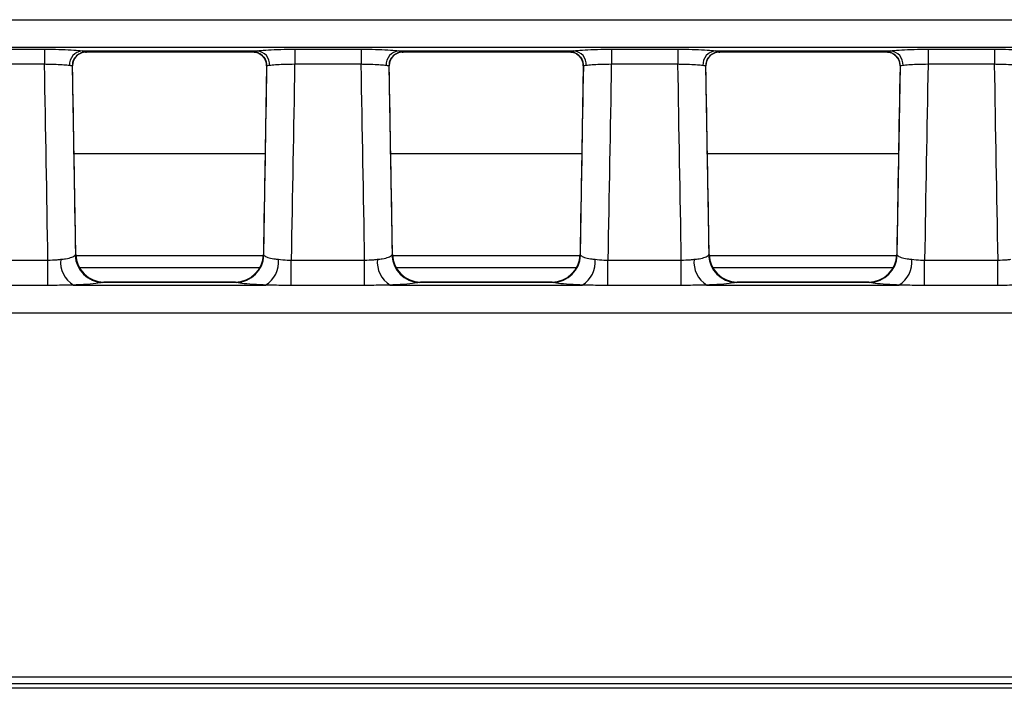
# Model space of a CAD drawing. Units: millimetres. Extents: x 30 to 6977, y -176 to 584.
# Drawn here: x 415 to 451, y 146 to 169 of the extents above; entities that cross this region are included whole.
import ezdxf

# ---------------------------------------------------------------- set-up
doc = ezdxf.new("R2010")
doc.units = ezdxf.units.MM
doc.header["$LTSCALE"] = 2
doc.layers.get('0').update_dxf_attribs({"color": 1, "true_color": 0xff0000})
doc.layers.add('3009826', color=7, linetype='Continuous')

# ---------------------------------------------------------------- blocks, each defined once
blk = doc.blocks.new('1253071_003_Top_view')
for p, q in [((7.053, -94.143), (504.947, -94.143)), ((504.987, -95.141), (7.013, -95.141)), ((328.238, -95.197), (330.612, -95.197)), ((330.612, -95.197), (330.612, -95.735)), ((339.538, -95.197), (341.912, -95.197)), ((339.538, -95.197), (339.538, -95.735)), ((341.912, -95.197), (341.912, -95.735)), ((350.838, -95.197), (353.212, -95.197)), ((350.838, -95.197), (350.838, -95.735)), ((353.212, -95.197), (353.212, -95.735)), ((362.138, -95.197), (364.512, -95.197)), ((362.138, -95.197), (362.138, -95.735)), ((364.512, -95.197), (364.512, -95.735)), ((331.952, -95.254), (338.198, -95.254)), ((332.106, -95.291), (338.044, -95.291)), ((332.112, -95.285), (332.111, -95.288)), ((338.039, -95.288), (338.038, -95.285)), ((343.252, -95.254), (349.498, -95.254)), ((343.406, -95.291), (349.344, -95.291)), ((343.412, -95.285), (343.411, -95.288)), ((349.339, -95.288), (349.338, -95.285)), ((354.552, -95.254), (360.798, -95.254)), ((354.706, -95.291), (360.644, -95.291)), ((354.712, -95.285), (354.711, -95.288)), ((360.639, -95.288), (360.638, -95.285)), ((330.612, -95.735), (328.238, -95.735)), ((331.729, -102.521), (331.612, -95.795)), ((338.538, -95.795), (338.421, -102.521)), ((341.912, -95.735), (339.538, -95.735)), ((343.029, -102.521), (342.912, -95.795)), ((349.838, -95.795), (349.721, -102.521)), ((353.212, -95.735), (350.838, -95.735)), ((354.329, -102.521), (354.212, -95.795)), ((361.138, -95.795), (361.021, -102.521)), ((364.512, -95.735), (362.138, -95.735)), ((331.666, -98.919), (338.484, -98.919)), ((342.966, -98.919), (349.784, -98.919)), ((354.266, -98.919), (361.084, -98.919)), ((331.709, -102.551), (331.729, -102.521)), ((331.73, -102.551), (338.42, -102.551)), ((338.421, -102.521), (338.441, -102.551)), ((343.009, -102.551), (343.029, -102.521)), ((343.03, -102.551), (349.72, -102.551)), ((349.721, -102.521), (349.741, -102.551)), ((354.309, -102.551), (354.329, -102.521)), ((354.33, -102.551), (361.02, -102.551)), ((361.021, -102.521), (361.041, -102.551)), ((328.116, -102.723), (330.734, -102.723)), ((330.734, -103.626), (330.734, -102.723)), ((339.416, -103.626), (339.416, -102.723)), ((339.416, -102.723), (342.034, -102.723)), ((342.034, -103.626), (342.034, -102.723)), ((350.716, -103.626), (350.716, -102.723)), ((350.716, -102.723), (353.334, -102.723)), ((353.334, -103.626), (353.334, -102.723)), ((362.016, -103.626), (362.016, -102.723)), ((362.016, -102.723), (364.634, -102.723)), ((364.634, -103.626), (364.634, -102.723)), ((331.852, -102.983), (338.298, -102.983)), ((343.152, -102.983), (349.598, -102.983)), ((354.452, -102.983), (360.898, -102.983)), ((330.734, -103.626), (328.116, -103.626)), ((331.649, -103.612), (338.501, -103.612)), ((332.729, -103.503), (332.687, -103.515)), ((337.463, -103.515), (332.687, -103.515)), ((337.421, -103.503), (332.729, -103.503)), ((332.729, -103.503), (332.729, -103.503)), ((337.421, -103.503), (337.421, -103.503)), ((337.463, -103.515), (337.421, -103.503)), ((342.034, -103.626), (339.416, -103.626)), ((342.949, -103.612), (349.801, -103.612)), ((344.029, -103.503), (343.987, -103.515)), ((348.763, -103.515), (343.987, -103.515)), ((348.721, -103.503), (344.029, -103.503)), ((344.029, -103.503), (344.029, -103.503)), ((348.721, -103.503), (348.721, -103.503)), ((348.763, -103.515), (348.721, -103.503)), ((353.334, -103.626), (350.716, -103.626)), ((354.249, -103.612), (361.101, -103.612)), ((355.329, -103.503), (355.287, -103.515)), ((360.063, -103.515), (355.287, -103.515)), ((360.021, -103.503), (355.329, -103.503)), ((355.329, -103.503), (355.329, -103.503)), ((360.021, -103.503), (360.021, -103.503)), ((360.063, -103.515), (360.021, -103.503)), ((364.634, -103.626), (362.016, -103.626)), ((504.821, -104.61), (264.196, -104.61)), ((7.402, -117.591), (504.598, -117.591)), ((504.598, -117.84), (7.402, -117.84)), ((400.85, -118), (111.15, -118))]:
    blk.add_line(p, q)
for centre, radius, start, end in [((332, -95.748), 0.496, 95.6054, 183.5741), ((332.112, -95.785), 0.5, 89.9993, 181.0038), ((332.111, -95.788), 0.5, 89.9782, 138.4448), ((338.038, -95.785), 0.5, 358.9962, 90.0007), ((338.039, -95.788), 0.5, 41.392, 90.0218), ((338.15, -95.748), 0.496, 356.4259, 84.3946), ((343.3, -95.748), 0.496, 95.6054, 183.5741), ((343.412, -95.785), 0.5, 89.9993, 181.0038), ((343.411, -95.788), 0.5, 89.9782, 138.4448), ((349.338, -95.785), 0.5, 358.9962, 90.0007), ((349.339, -95.788), 0.5, 41.392, 90.0218), ((349.45, -95.748), 0.496, 356.4259, 84.3946), ((354.6, -95.748), 0.496, 95.6054, 183.5741), ((354.712, -95.785), 0.5, 89.9993, 181.0038), ((354.711, -95.788), 0.5, 89.9782, 138.4448), ((360.638, -95.785), 0.5, 358.9962, 90.0007), ((360.639, -95.788), 0.5, 41.392, 90.0218), ((360.75, -95.748), 0.496, 356.4259, 84.3946), ((332.713, -102.511), 1.005, 182.2923, 268.5573), ((332.729, -102.503), 1, 181.0032, 270), ((337.421, -102.503), 1, 270, 358.9968), ((337.437, -102.511), 1.005, 271.4427, 357.7077), ((344.013, -102.511), 1.005, 182.2923, 268.5573), ((344.029, -102.503), 1, 181.0032, 270), ((348.721, -102.503), 1, 270, 358.9968), ((348.737, -102.511), 1.005, 271.4427, 357.7077), ((355.313, -102.511), 1.005, 182.2923, 268.5573), ((355.329, -102.503), 1, 181.0032, 270), ((360.021, -102.503), 1, 270, 358.9968), ((360.037, -102.511), 1.005, 271.4427, 357.7077), ((332.125, -102.801), 0.94, 173.4082, 239.5899), ((338.025, -102.801), 0.94, 300.4101, 6.5918), ((343.425, -102.801), 0.94, 173.4082, 239.5899), ((349.325, -102.801), 0.94, 300.4101, 6.5918), ((354.725, -102.801), 0.94, 173.4082, 239.5899), ((360.625, -102.801), 0.94, 300.4101, 6.5918)]:
    blk.add_arc(centre, radius, start, end)
for centre, major_axis, ratio, start_param, end_param in [((331.858, -80.291), (-0.248, 15), 0.018034, 3.141294, 3.160232), ((338.292, -80.291), (0.248, 15), 0.018034, 3.122953, 3.141891), ((343.158, -80.291), (-0.248, 15), 0.018034, 3.141294, 3.160232), ((349.592, -80.291), (0.248, 15), 0.018034, 3.122953, 3.141891), ((354.458, -80.291), (-0.248, 15), 0.018034, 3.141294, 3.160232), ((360.892, -80.291), (0.248, 15), 0.018034, 3.122953, 3.141891), ((326.788, -105.825), (-28.057, 1607.681), 0.002488, 4.714275, 4.718621), ((326.788, -105.905), (-28.057, 1607.763), 0.003109, 4.71444, 4.718623), ((343.362, -105.905), (28.057, 1607.763), 0.003109, 1.564562, 1.568746), ((343.362, -105.825), (28.057, 1607.681), 0.002488, 1.564564, 1.56891), ((338.088, -105.825), (-28.057, 1607.681), 0.002488, 4.714275, 4.718621), ((338.088, -105.905), (-28.057, 1607.763), 0.003109, 4.71444, 4.718623), ((354.662, -105.905), (28.057, 1607.763), 0.003109, 1.564562, 1.568746), ((354.662, -105.825), (28.057, 1607.681), 0.002488, 1.564564, 1.56891), ((349.388, -105.825), (-28.057, 1607.681), 0.002488, 4.714275, 4.718621), ((349.388, -105.905), (-28.057, 1607.763), 0.003109, 4.71444, 4.718623), ((365.962, -105.905), (28.057, 1607.763), 0.003109, 1.564562, 1.568746), ((365.962, -105.825), (28.057, 1607.681), 0.002488, 1.564564, 1.56891), ((360.688, -105.825), (-28.057, 1607.681), 0.002488, 4.714275, 4.718621)]:
    blk.add_ellipse(centre, major_axis=major_axis, ratio=ratio, start_param=start_param, end_param=end_param)
for points, knots in [([(330.612, -95.197), (330.658, -95.197), (330.873, -95.197), (331.248, -95.205), (331.68, -95.224), (331.861, -95.244), (331.952, -95.254)], [0, 0, 0, 0, 0.08417, 0.389462, 0.69473, 1, 1, 1, 1]), ([(338.198, -95.254), (338.22, -95.251), (338.322, -95.238), (338.584, -95.218), (339.032, -95.2), (339.369, -95.198), (339.538, -95.197)], [0, 0, 0, 0, 0.083985, 0.389295, 0.694648, 1, 1, 1, 1]), ([(341.912, -95.197), (341.958, -95.197), (342.173, -95.197), (342.548, -95.205), (342.98, -95.224), (343.161, -95.244), (343.252, -95.254)], [0, 0, 0, 0, 0.08417, 0.389462, 0.69473, 1, 1, 1, 1]), ([(349.498, -95.254), (349.52, -95.251), (349.622, -95.238), (349.884, -95.218), (350.332, -95.2), (350.669, -95.198), (350.838, -95.197)], [0, 0, 0, 0, 0.083985, 0.389295, 0.694648, 1, 1, 1, 1]), ([(353.212, -95.197), (353.258, -95.197), (353.473, -95.197), (353.848, -95.205), (354.28, -95.224), (354.461, -95.244), (354.552, -95.254)], [0, 0, 0, 0, 0.08417, 0.389462, 0.69473, 1, 1, 1, 1]), ([(360.798, -95.254), (360.82, -95.251), (360.922, -95.238), (361.184, -95.218), (361.632, -95.2), (361.969, -95.198), (362.138, -95.197)], [0, 0, 0, 0, 0.083985, 0.389295, 0.694648, 1, 1, 1, 1]), ([(364.512, -95.197), (364.558, -95.197), (364.773, -95.197), (365.148, -95.205), (365.58, -95.224), (365.761, -95.244), (365.852, -95.254)], [0, 0, 0, 0, 0.08417, 0.389462, 0.69473, 1, 1, 1, 1]), ([(331.621, -95.764), (331.621, -95.73), (331.623, -95.629), (331.675, -95.517), (331.732, -95.466), (331.74, -95.459)], [0, 0, 0, 0, 0.3019866, 0.9040241, 1, 1, 1, 1]), ([(331.74, -95.452), (331.777, -95.419), (331.853, -95.349), (332.001, -95.284), (332.086, -95.298), (332.105, -95.3)], [0, 0, 0, 0, 0.414446, 0.872235, 1, 1, 1, 1]), ([(331.952, -95.254), (331.978, -95.258), (332.075, -95.272), (332.096, -95.28), (332.112, -95.285)], [0, 0, 0, 0, 0.272591, 1, 1, 1, 1]), ([(338.038, -95.285), (338.041, -95.284), (338.049, -95.277), (338.135, -95.264), (338.198, -95.254)], [0, 0, 0, 0, 0.271214, 1, 1, 1, 1]), ([(338.043, -95.294), (338.111, -95.301), (338.238, -95.313), (338.355, -95.396), (338.398, -95.44), (338.41, -95.452)], [0, 0, 0, 0, 0.453421, 0.848317, 1, 1, 1, 1]), ([(338.411, -95.46), (338.418, -95.466), (338.471, -95.511), (338.526, -95.632), (338.531, -95.744), (338.533, -95.795)], [0, 0, 0, 0, 0.078487, 0.580971, 1, 1, 1, 1]), ([(342.921, -95.764), (342.921, -95.73), (342.923, -95.629), (342.975, -95.517), (343.032, -95.466), (343.04, -95.459)], [0, 0, 0, 0, 0.301987, 0.904024, 1, 1, 1, 1]), ([(343.04, -95.452), (343.077, -95.419), (343.153, -95.349), (343.301, -95.284), (343.386, -95.298), (343.405, -95.3)], [0, 0, 0, 0, 0.414446, 0.872235, 1, 1, 1, 1]), ([(343.252, -95.254), (343.278, -95.258), (343.375, -95.272), (343.396, -95.28), (343.412, -95.285)], [0, 0, 0, 0, 0.272591, 1, 1, 1, 1]), ([(349.338, -95.285), (349.341, -95.284), (349.349, -95.277), (349.435, -95.264), (349.498, -95.254)], [0, 0, 0, 0, 0.271214, 1, 1, 1, 1]), ([(349.343, -95.294), (349.411, -95.301), (349.538, -95.313), (349.655, -95.396), (349.698, -95.44), (349.71, -95.452)], [0, 0, 0, 0, 0.453421, 0.848317, 1, 1, 1, 1]), ([(349.711, -95.46), (349.718, -95.466), (349.771, -95.511), (349.826, -95.632), (349.831, -95.744), (349.833, -95.795)], [0, 0, 0, 0, 0.0784869, 0.5809708, 1, 1, 1, 1]), ([(354.221, -95.764), (354.221, -95.73), (354.223, -95.629), (354.275, -95.517), (354.332, -95.466), (354.34, -95.459)], [0, 0, 0, 0, 0.301987, 0.904024, 1, 1, 1, 1]), ([(354.34, -95.452), (354.377, -95.419), (354.453, -95.349), (354.601, -95.284), (354.686, -95.298), (354.705, -95.3)], [0, 0, 0, 0, 0.414446, 0.872235, 1, 1, 1, 1]), ([(354.552, -95.254), (354.578, -95.258), (354.675, -95.272), (354.696, -95.28), (354.712, -95.285)], [0, 0, 0, 0, 0.2725905, 1, 1, 1, 1]), ([(360.638, -95.285), (360.641, -95.284), (360.649, -95.277), (360.735, -95.264), (360.798, -95.254)], [0, 0, 0, 0, 0.271214, 1, 1, 1, 1]), ([(360.643, -95.294), (360.711, -95.301), (360.838, -95.313), (360.955, -95.396), (360.998, -95.44), (361.01, -95.452)], [0, 0, 0, 0, 0.453421, 0.848317, 1, 1, 1, 1]), ([(361.011, -95.46), (361.018, -95.466), (361.071, -95.511), (361.126, -95.632), (361.131, -95.744), (361.133, -95.795)], [0, 0, 0, 0, 0.078487, 0.580971, 1, 1, 1, 1]), ([(331.505, -95.779), (331.445, -95.772), (331.324, -95.759), (331.036, -95.744), (330.786, -95.737), (330.643, -95.736), (330.612, -95.735)], [0, 0, 0, 0, 0.305249, 0.610511, 0.915821, 1, 1, 1, 1]), ([(331.612, -95.794), (331.602, -95.793), (331.588, -95.79), (331.523, -95.781), (331.505, -95.779)], [0, 0, 0, 0, 0.728374, 1, 1, 1, 1]), ([(338.645, -95.779), (338.603, -95.785), (338.545, -95.793), (338.54, -95.794), (338.538, -95.794)], [0, 0, 0, 0, 0.728027, 1, 1, 1, 1]), ([(339.538, -95.735), (339.425, -95.737), (339.2, -95.741), (338.902, -95.754), (338.727, -95.768), (338.659, -95.777), (338.645, -95.779)], [0, 0, 0, 0, 0.305376, 0.610729, 0.916021, 1, 1, 1, 1]), ([(342.805, -95.779), (342.745, -95.772), (342.624, -95.759), (342.336, -95.744), (342.086, -95.737), (341.943, -95.736), (341.912, -95.735)], [0, 0, 0, 0, 0.305249, 0.610511, 0.915821, 1, 1, 1, 1]), ([(342.912, -95.794), (342.902, -95.793), (342.888, -95.79), (342.823, -95.781), (342.805, -95.779)], [0, 0, 0, 0, 0.7283738, 1, 1, 1, 1]), ([(349.945, -95.779), (349.903, -95.785), (349.845, -95.793), (349.84, -95.794), (349.838, -95.794)], [0, 0, 0, 0, 0.728027, 1, 1, 1, 1]), ([(350.838, -95.735), (350.725, -95.737), (350.5, -95.741), (350.202, -95.754), (350.027, -95.768), (349.959, -95.777), (349.945, -95.779)], [0, 0, 0, 0, 0.305376, 0.610729, 0.916021, 1, 1, 1, 1]), ([(354.105, -95.779), (354.045, -95.772), (353.924, -95.759), (353.636, -95.744), (353.386, -95.737), (353.243, -95.736), (353.212, -95.735)], [0, 0, 0, 0, 0.305249, 0.610511, 0.915821, 1, 1, 1, 1]), ([(354.212, -95.794), (354.202, -95.793), (354.188, -95.79), (354.123, -95.781), (354.105, -95.779)], [0, 0, 0, 0, 0.728374, 1, 1, 1, 1]), ([(361.245, -95.779), (361.203, -95.785), (361.145, -95.793), (361.14, -95.794), (361.138, -95.794)], [0, 0, 0, 0, 0.728027, 1, 1, 1, 1]), ([(362.138, -95.735), (362.025, -95.737), (361.8, -95.741), (361.502, -95.754), (361.327, -95.768), (361.259, -95.777), (361.245, -95.779)], [0, 0, 0, 0, 0.305376, 0.610729, 0.916021, 1, 1, 1, 1]), ([(365.405, -95.779), (365.345, -95.772), (365.224, -95.759), (364.936, -95.744), (364.686, -95.737), (364.543, -95.736), (364.512, -95.735)], [0, 0, 0, 0, 0.305249, 0.610511, 0.915821, 1, 1, 1, 1]), ([(331.191, -102.693), (331.251, -102.686), (331.409, -102.668), (331.609, -102.62), (331.675, -102.574), (331.709, -102.551)], [0, 0, 0, 0, 0.233598, 0.614862, 1, 1, 1, 1]), ([(338.441, -102.551), (338.478, -102.576), (338.548, -102.623), (338.753, -102.67), (338.904, -102.687), (338.959, -102.693)], [0, 0, 0, 0, 0.4130132, 0.7868235, 1, 1, 1, 1]), ([(342.491, -102.693), (342.551, -102.686), (342.709, -102.668), (342.909, -102.62), (342.975, -102.574), (343.009, -102.551)], [0, 0, 0, 0, 0.2335983, 0.6148622, 1, 1, 1, 1]), ([(349.741, -102.551), (349.778, -102.576), (349.848, -102.623), (350.053, -102.67), (350.204, -102.687), (350.259, -102.693)], [0, 0, 0, 0, 0.413013, 0.786824, 1, 1, 1, 1]), ([(353.791, -102.693), (353.851, -102.686), (354.009, -102.668), (354.209, -102.62), (354.275, -102.574), (354.309, -102.551)], [0, 0, 0, 0, 0.233598, 0.614862, 1, 1, 1, 1]), ([(361.041, -102.551), (361.078, -102.576), (361.148, -102.623), (361.353, -102.67), (361.504, -102.687), (361.559, -102.693)], [0, 0, 0, 0, 0.413013, 0.786824, 1, 1, 1, 1]), ([(330.734, -102.723), (330.846, -102.719), (331.006, -102.714), (331.148, -102.698), (331.191, -102.693)], [0, 0, 0, 0, 0.698862, 1, 1, 1, 1]), ([(338.959, -102.693), (339.062, -102.705), (339.209, -102.722), (339.368, -102.723), (339.416, -102.723)], [0, 0, 0, 0, 0.700414, 1, 1, 1, 1]), ([(342.034, -102.723), (342.146, -102.719), (342.306, -102.714), (342.448, -102.698), (342.491, -102.693)], [0, 0, 0, 0, 0.698862, 1, 1, 1, 1]), ([(350.259, -102.693), (350.362, -102.705), (350.509, -102.722), (350.668, -102.723), (350.716, -102.723)], [0, 0, 0, 0, 0.7004137, 1, 1, 1, 1]), ([(353.334, -102.723), (353.446, -102.719), (353.606, -102.714), (353.748, -102.698), (353.791, -102.693)], [0, 0, 0, 0, 0.698862, 1, 1, 1, 1]), ([(361.559, -102.693), (361.662, -102.705), (361.809, -102.722), (361.968, -102.723), (362.016, -102.723)], [0, 0, 0, 0, 0.700414, 1, 1, 1, 1]), ([(364.634, -102.723), (364.746, -102.719), (364.906, -102.714), (365.048, -102.698), (365.091, -102.693)], [0, 0, 0, 0, 0.698862, 1, 1, 1, 1]), ([(331.649, -103.612), (331.563, -103.614), (331.263, -103.62), (330.954, -103.624), (330.734, -103.626)], [0, 0, 0, 0, 0.2894031, 1, 1, 1, 1]), ([(332.687, -103.515), (332.62, -103.53), (332.485, -103.561), (332.083, -103.593), (331.769, -103.607), (331.649, -103.612)], [0, 0, 0, 0, 0.38191, 0.763941, 1, 1, 1, 1]), ([(338.501, -103.612), (338.391, -103.607), (338.09, -103.595), (337.679, -103.563), (337.537, -103.532), (337.463, -103.515)], [0, 0, 0, 0, 0.215478, 0.590308, 1, 1, 1, 1]), ([(339.416, -103.626), (339.321, -103.626), (339.013, -103.624), (338.71, -103.617), (338.501, -103.612)], [0, 0, 0, 0, 0.307729, 1, 1, 1, 1]), ([(342.949, -103.612), (342.863, -103.614), (342.563, -103.62), (342.254, -103.624), (342.034, -103.626)], [0, 0, 0, 0, 0.289403, 1, 1, 1, 1]), ([(343.987, -103.515), (343.92, -103.53), (343.785, -103.561), (343.383, -103.593), (343.069, -103.607), (342.949, -103.612)], [0, 0, 0, 0, 0.3819104, 0.7639407, 1, 1, 1, 1]), ([(349.801, -103.612), (349.691, -103.607), (349.39, -103.595), (348.979, -103.563), (348.837, -103.532), (348.763, -103.515)], [0, 0, 0, 0, 0.215478, 0.590308, 1, 1, 1, 1]), ([(350.716, -103.626), (350.621, -103.626), (350.313, -103.624), (350.01, -103.617), (349.801, -103.612)], [0, 0, 0, 0, 0.3077289, 1, 1, 1, 1]), ([(354.249, -103.612), (354.163, -103.614), (353.863, -103.62), (353.554, -103.624), (353.334, -103.626)], [0, 0, 0, 0, 0.289403, 1, 1, 1, 1]), ([(355.287, -103.515), (355.22, -103.53), (355.085, -103.561), (354.683, -103.593), (354.369, -103.607), (354.249, -103.612)], [0, 0, 0, 0, 0.38191, 0.763941, 1, 1, 1, 1]), ([(361.101, -103.612), (360.991, -103.607), (360.69, -103.595), (360.279, -103.563), (360.137, -103.532), (360.063, -103.515)], [0, 0, 0, 0, 0.215478, 0.590308, 1, 1, 1, 1]), ([(362.016, -103.626), (361.921, -103.626), (361.613, -103.624), (361.31, -103.617), (361.101, -103.612)], [0, 0, 0, 0, 0.3077289, 1, 1, 1, 1]), ([(365.549, -103.612), (365.463, -103.614), (365.163, -103.62), (364.854, -103.624), (364.634, -103.626)], [0, 0, 0, 0, 0.289403, 1, 1, 1, 1])]:
    blk.add_open_spline(points, degree=3, knots=knots)

msp = doc.modelspace()

# ---------------------------------------------------------------- block references
at = {"layer": '3009826'}
msp.add_blockref('1253071_003_Top_view', (85.723, 263.545), dxfattribs=at)

doc.saveas('drawing.dxf')
